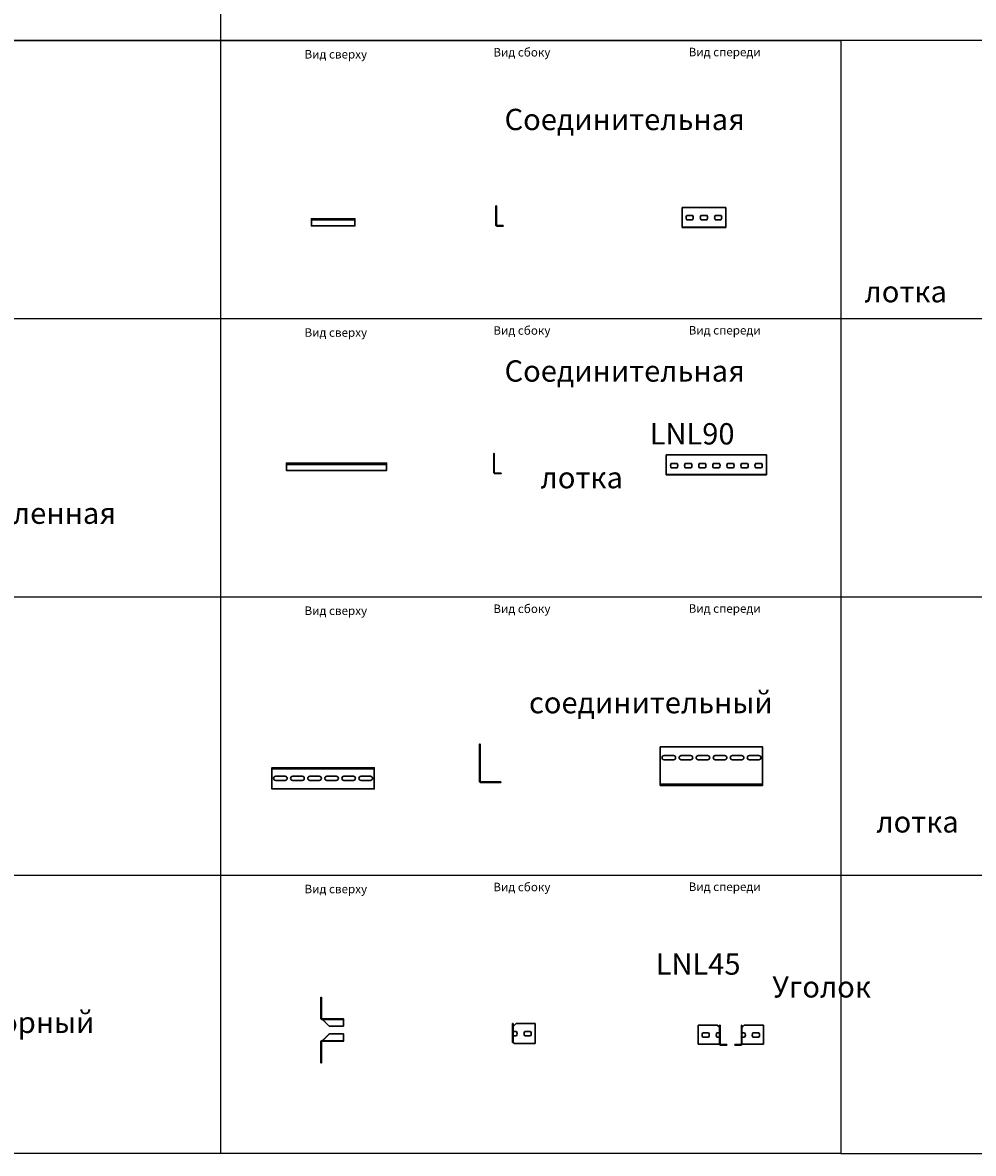
# Model space of a CAD drawing. Units: millimetres. Extents: x -57 to 348453, y -29115 to 14360.
# Drawn here: x 8317 to 10547, y -1818 to 834 of the extents above; entities that cross this region are included whole.
import ezdxf
from ezdxf.enums import TextEntityAlignment as Align

# ---------------------------------------------------------------- set-up
doc = ezdxf.new("R2010")
doc.units = ezdxf.units.MM
doc.layers.add('Лестничный лоток КМ-профиль', color=1, linetype='Continuous', lineweight=30)
doc.layers.add('Монтажная система КМ-профиль', color=10, linetype='Continuous', lineweight=50)
doc.styles.get("Standard").update_dxf_attribs({"font": 'arial.ttf'})

# ---------------------------------------------------------------- blocks, each defined once
blk = doc.blocks.new('*U1520')
at = {"layer": 'Лестничный лоток КМ-профиль'}
blk.add_lwpolyline([(17, 1.2), (2.4, 1.2, -0.414214), (1.2, 2.4), (1.2, 47), (0, 47), (0, 2.4, 0.414214), (2.4, 0), (17, 0)], format="xyb", close=True, dxfattribs=at)
at = {"layer": 'Монтажная система КМ-профиль', "color": 4, "lineweight": 15}
blk.add_lwpolyline([(1.2, 47), (1.2, 47.1), (1.5, 47.1)], dxfattribs=at)
at = {"layer": 'Монтажная система КМ-профиль', "color": 3, "flags": 1}
for tag, p in [('ЗАЩИТНОЕ_ПОКРЫТИЕ', (1.4, 47.1)), ('МАССА', (1.4, 47.2)), ('ЕД_ИЗМ', (1.4, 47.2)), ('ПРОИЗВОДИТЕЛЬ', (1.4, 47.2)), ('НАИМЕНОВАНИЕ', (1.4, 47.1))]:
    blk.add_attdef(tag, text='', height=0.02, dxfattribs=at).set_placement(p, align=Align.BOTTOM_CENTER)
at = {"layer": 'Монтажная система КМ-профиль', "color": 3}
blk.add_attdef('АРТИКУЛ', text='', height=0.02, dxfattribs=at).set_placement((1.4, 47.1), align=Align.BOTTOM_CENTER)
blk.add_attdef('КОД', text='', height=0.015, dxfattribs=at).set_placement((1.4, 47.1), align=Align.TOP_CENTER)
blk = doc.blocks.new('*U2376')
at = {"layer": 'Лестничный лоток КМ-профиль'}
blk.add_line((102, -2.4), (0, -2.4), dxfattribs=at)
blk.add_lwpolyline([(102, -2.4), (102, -17), (0, -17), (0, -2.4), (0, 0), (102, 0)], close=True, dxfattribs=at)
at = {"layer": 'Монтажная система КМ-профиль', "color": 4, "lineweight": 15}
blk.add_lwpolyline([(51, 0), (51, 0.1), (51.3, 0.1)], dxfattribs=at)
at = {"layer": 'Монтажная система КМ-профиль', "color": 3, "flags": 1}
for tag, p in [('ЗАЩИТНОЕ_ПОКРЫТИЕ', (51.2, 0.1)), ('МАССА', (51.2, 0.2)), ('ЕД_ИЗМ', (51.2, 0.2)), ('ПРОИЗВОДИТЕЛЬ', (51.2, 0.2)), ('НАИМЕНОВАНИЕ', (51.2, 0.1))]:
    blk.add_attdef(tag, text='', height=0.02, dxfattribs=at).set_placement(p, align=Align.BOTTOM_CENTER)
at = {"layer": 'Монтажная система КМ-профиль', "color": 3}
blk.add_attdef('АРТИКУЛ', text='', height=0.02, dxfattribs=at).set_placement((51.2, 0.1), align=Align.BOTTOM_CENTER)
blk.add_attdef('КОД', text='', height=0.015, dxfattribs=at).set_placement((51.2, 0.1), align=Align.TOP_CENTER)
blk = doc.blocks.new('*U1523')
at = {"layer": 'Лестничный лоток КМ-профиль'}
for p, q in [((0, -45.8), (0, -47)), ((0, -47), (102, -47)), ((102, -45.8), (102, -47))]:
    blk.add_line(p, q, dxfattribs=at)
blk.add_lwpolyline([(0, -45.8), (0, -44.6), (0, 0), (102, 0), (102, -44.6), (102, -45.8)], close=True, dxfattribs=at)
for points in [[(10.8, -18.5), (24.5, -18.5, -0.325227), (24.5, -28.5), (10.8, -28.5, -0.325227)], [(44.1, -18.5), (57.9, -18.5, -0.325227), (57.9, -28.5), (44.1, -28.5, -0.325227)], [(77.5, -18.5), (91.2, -18.5, -0.325227), (91.2, -28.5), (77.5, -28.5, -0.325227)]]:
    blk.add_lwpolyline(points, format="xyb", close=True, dxfattribs=at)
at = {"layer": 'Монтажная система КМ-профиль', "color": 4, "lineweight": 15}
blk.add_lwpolyline([(51, 0), (51, 0.1), (51.3, 0.1)], dxfattribs=at)
at = {"layer": 'Монтажная система КМ-профиль', "color": 3, "flags": 1}
for tag, p in [('ЗАЩИТНОЕ_ПОКРЫТИЕ', (51.2, 0.1)), ('МАССА', (51.2, 0.2)), ('ЕД_ИЗМ', (51.2, 0.2)), ('ПРОИЗВОДИТЕЛЬ', (51.2, 0.2)), ('НАИМЕНОВАНИЕ', (51.2, 0.1))]:
    blk.add_attdef(tag, text='', height=0.02, dxfattribs=at).set_placement(p, align=Align.BOTTOM_CENTER)
at = {"layer": 'Монтажная система КМ-профиль', "color": 3}
blk.add_attdef('АРТИКУЛ', text='', height=0.02, dxfattribs=at).set_placement((51.2, 0.1), align=Align.BOTTOM_CENTER)
blk.add_attdef('КОД', text='', height=0.015, dxfattribs=at).set_placement((51.2, 0.1), align=Align.TOP_CENTER)
blk = doc.blocks.new('*U1525')
at = {"layer": 'Лестничный лоток КМ-профиль'}
blk.add_lwpolyline([(17, 1.2), (2.4, 1.2, -0.414214), (1.2, 2.4), (1.2, 47), (0, 47), (0, 2.4, 0.414214), (2.4, 0), (17, 0)], format="xyb", close=True, dxfattribs=at)
at = {"layer": 'Монтажная система КМ-профиль', "color": 4, "lineweight": 15}
blk.add_lwpolyline([(1.2, 47), (1.2, 47.1), (1.5, 47.1)], dxfattribs=at)
at = {"layer": 'Монтажная система КМ-профиль', "color": 3, "flags": 1}
for tag, p in [('ЗАЩИТНОЕ_ПОКРЫТИЕ', (1.4, 47.1)), ('МАССА', (1.4, 47.2)), ('ЕД_ИЗМ', (1.4, 47.2)), ('ПРОИЗВОДИТЕЛЬ', (1.4, 47.2)), ('НАИМЕНОВАНИЕ', (1.4, 47.1))]:
    blk.add_attdef(tag, text='', height=0.02, dxfattribs=at).set_placement(p, align=Align.BOTTOM_CENTER)
at = {"layer": 'Монтажная система КМ-профиль', "color": 3}
blk.add_attdef('АРТИКУЛ', text='', height=0.02, dxfattribs=at).set_placement((1.4, 47.1), align=Align.BOTTOM_CENTER)
blk.add_attdef('КОД', text='', height=0.015, dxfattribs=at).set_placement((1.4, 47.1), align=Align.TOP_CENTER)
blk = doc.blocks.new('*U2378')
at = {"layer": 'Лестничный лоток КМ-профиль'}
blk.add_line((235, -3.2), (0, -3.2), dxfattribs=at)
blk.add_lwpolyline([(235, -3.2), (235, -17), (0, -17), (0, -3.2), (0, 0), (235, 0)], close=True, dxfattribs=at)
at = {"layer": 'Монтажная система КМ-профиль', "color": 4, "lineweight": 15}
blk.add_lwpolyline([(117.5, 0), (117.5, 0.1), (117.8, 0.1)], dxfattribs=at)
at = {"layer": 'Монтажная система КМ-профиль', "color": 3, "flags": 1}
for tag, p in [('ЗАЩИТНОЕ_ПОКРЫТИЕ', (117.7, 0.1)), ('МАССА', (117.7, 0.2)), ('ЕД_ИЗМ', (117.7, 0.2)), ('ПРОИЗВОДИТЕЛЬ', (117.7, 0.2)), ('НАИМЕНОВАНИЕ', (117.7, 0.1))]:
    blk.add_attdef(tag, text='', height=0.02, dxfattribs=at).set_placement(p, align=Align.BOTTOM_CENTER)
at = {"layer": 'Монтажная система КМ-профиль', "color": 3}
blk.add_attdef('АРТИКУЛ', text='', height=0.02, dxfattribs=at).set_placement((117.7, 0.1), align=Align.BOTTOM_CENTER)
blk.add_attdef('КОД', text='', height=0.015, dxfattribs=at).set_placement((117.7, 0.1), align=Align.TOP_CENTER)
blk = doc.blocks.new('*U1528')
at = {"layer": 'Лестничный лоток КМ-профиль'}
for p, q in [((0, -45.8), (0, -47)), ((0, -47), (235, -47)), ((235, -45.8), (235, -47))]:
    blk.add_line(p, q, dxfattribs=at)
blk.add_lwpolyline([(235, -45.8), (235, -43.8), (235, 0), (0, 0), (0, -43.8), (0, -45.8)], close=True, dxfattribs=at)
for points in [[(25.4, -30), (11.6, -30, -0.325227), (11.6, -20), (25.4, -20, -0.325227)], [(58.4, -30), (44.6, -30, -0.325227), (44.6, -20), (58.4, -20, -0.325227)], [(91.4, -30), (77.6, -30, -0.325227), (77.6, -20), (91.4, -20, -0.325227)], [(124.4, -30), (110.6, -30, -0.325227), (110.6, -20), (124.4, -20, -0.325227)], [(157.4, -30), (143.6, -30, -0.325227), (143.6, -20), (157.4, -20, -0.325227)], [(190.4, -30), (176.6, -30, -0.325227), (176.6, -20), (190.4, -20, -0.325227)], [(223.4, -30), (209.6, -30, -0.325227), (209.6, -20), (223.4, -20, -0.325227)]]:
    blk.add_lwpolyline(points, format="xyb", close=True, dxfattribs=at)
at = {"layer": 'Монтажная система КМ-профиль', "color": 4, "lineweight": 15}
blk.add_lwpolyline([(117.5, 0), (117.5, 0.1), (117.8, 0.1)], dxfattribs=at)
at = {"layer": 'Монтажная система КМ-профиль', "color": 3, "flags": 1}
for tag, p in [('ЗАЩИТНОЕ_ПОКРЫТИЕ', (117.7, 0.1)), ('МАССА', (117.7, 0.2)), ('ЕД_ИЗМ', (117.7, 0.2)), ('ПРОИЗВОДИТЕЛЬ', (117.7, 0.2)), ('НАИМЕНОВАНИЕ', (117.7, 0.1))]:
    blk.add_attdef(tag, text='', height=0.02, dxfattribs=at).set_placement(p, align=Align.BOTTOM_CENTER)
at = {"layer": 'Монтажная система КМ-профиль', "color": 3}
blk.add_attdef('АРТИКУЛ', text='', height=0.02, dxfattribs=at).set_placement((117.7, 0.1), align=Align.BOTTOM_CENTER)
blk.add_attdef('КОД', text='', height=0.015, dxfattribs=at).set_placement((117.7, 0.1), align=Align.TOP_CENTER)
blk = doc.blocks.new('*U1530')
at = {"layer": 'Лестничный лоток КМ-профиль'}
blk.add_lwpolyline([(50, 1.5), (3, 1.5, -0.414214), (1.5, 3), (1.5, 90), (0, 90), (0, 3, 0.414214), (3, 0), (50, 0)], format="xyb", close=True, dxfattribs=at)
at = {"layer": 'Монтажная система КМ-профиль', "color": 4, "lineweight": 15}
blk.add_lwpolyline([(1.5, 90), (1.5, 90.1), (1.8, 90.1)], dxfattribs=at)
at = {"layer": 'Монтажная система КМ-профиль', "color": 3, "flags": 1}
for tag, p in [('ЗАЩИТНОЕ_ПОКРЫТИЕ', (1.7, 90.1)), ('МАССА', (1.7, 90.2)), ('ЕД_ИЗМ', (1.7, 90.2)), ('ПРОИЗВОДИТЕЛЬ', (1.7, 90.2)), ('НАИМЕНОВАНИЕ', (1.7, 90.1))]:
    blk.add_attdef(tag, text='', height=0.02, dxfattribs=at).set_placement(p, align=Align.BOTTOM_CENTER)
at = {"layer": 'Монтажная система КМ-профиль', "color": 3}
blk.add_attdef('АРТИКУЛ', text='', height=0.02, dxfattribs=at).set_placement((1.7, 90.1), align=Align.BOTTOM_CENTER)
blk.add_attdef('КОД', text='', height=0.015, dxfattribs=at).set_placement((1.7, 90.1), align=Align.TOP_CENTER)
blk = doc.blocks.new('*U2380')
at = {"layer": 'Лестничный лоток КМ-профиль'}
blk.add_line((240, -3), (0, -3), dxfattribs=at)
blk.add_lwpolyline([(240, -3), (240, -50), (0, -50), (0, -3), (0, 0), (240, 0)], close=True, dxfattribs=at)
for points in [[(9, -20), (31, -20, -1), (31, -30), (9, -30, -1)], [(49, -20), (71, -20, -1), (71, -30), (49, -30, -1)], [(89, -20), (111, -20, -1), (111, -30), (89, -30, -1)], [(129, -20), (151, -20, -1), (151, -30), (129, -30, -1)], [(169, -20), (191, -20, -1), (191, -30), (169, -30, -1)], [(209, -20), (231, -20, -1), (231, -30), (209, -30, -1)]]:
    blk.add_lwpolyline(points, format="xyb", close=True, dxfattribs=at)
at = {"layer": 'Монтажная система КМ-профиль', "color": 4, "lineweight": 15}
blk.add_lwpolyline([(120, 0), (120, 0.1), (120.3, 0.1)], dxfattribs=at)
at = {"layer": 'Монтажная система КМ-профиль', "color": 3, "flags": 1}
for tag, p in [('ЗАЩИТНОЕ_ПОКРЫТИЕ', (120.2, 0.1)), ('МАССА', (120.2, 0.2)), ('ЕД_ИЗМ', (120.2, 0.2)), ('ПРОИЗВОДИТЕЛЬ', (120.2, 0.2)), ('НАИМЕНОВАНИЕ', (120.2, 0.1))]:
    blk.add_attdef(tag, text='', height=0.02, dxfattribs=at).set_placement(p, align=Align.BOTTOM_CENTER)
at = {"layer": 'Монтажная система КМ-профиль', "color": 3}
blk.add_attdef('АРТИКУЛ', text='', height=0.02, dxfattribs=at).set_placement((120.2, 0.1), align=Align.BOTTOM_CENTER)
blk.add_attdef('КОД', text='', height=0.015, dxfattribs=at).set_placement((120.2, 0.1), align=Align.TOP_CENTER)
blk = doc.blocks.new('*U1533')
at = {"layer": 'Лестничный лоток КМ-профиль'}
blk.add_lwpolyline([(0, -87), (240, -87), (240, 0), (0, 0), (0, -87), (0, -90), (240, -90), (240, -87)], dxfattribs=at)
for points in [[(9, -20), (31, -20, -1), (31, -30), (9, -30, -1)], [(49, -20), (71, -20, -1), (71, -30), (49, -30, -1)], [(89, -20), (111, -20, -1), (111, -30), (89, -30, -1)], [(129, -20), (151, -20, -1), (151, -30), (129, -30, -1)], [(169, -20), (191, -20, -1), (191, -30), (169, -30, -1)], [(209, -20), (231, -20, -1), (231, -30), (209, -30, -1)]]:
    blk.add_lwpolyline(points, format="xyb", close=True, dxfattribs=at)
at = {"layer": 'Монтажная система КМ-профиль', "color": 4, "lineweight": 15}
blk.add_lwpolyline([(120, 0), (120, 0.1), (120.3, 0.1)], dxfattribs=at)
at = {"layer": 'Монтажная система КМ-профиль', "color": 3, "flags": 1}
for tag, p in [('ЗАЩИТНОЕ_ПОКРЫТИЕ', (120.2, 0.1)), ('МАССА', (120.2, 0.2)), ('ЕД_ИЗМ', (120.2, 0.2)), ('ПРОИЗВОДИТЕЛЬ', (120.2, 0.2)), ('НАИМЕНОВАНИЕ', (120.2, 0.1))]:
    blk.add_attdef(tag, text='', height=0.02, dxfattribs=at).set_placement(p, align=Align.BOTTOM_CENTER)
at = {"layer": 'Монтажная система КМ-профиль', "color": 3}
blk.add_attdef('АРТИКУЛ', text='', height=0.02, dxfattribs=at).set_placement((120.2, 0.1), align=Align.BOTTOM_CENTER)
blk.add_attdef('КОД', text='', height=0.015, dxfattribs=at).set_placement((120.2, 0.1), align=Align.TOP_CENTER)
blk = doc.blocks.new('*U2005')
at = {"layer": 'Лестничный лоток КМ-профиль'}
for p, q in [((0, 0), (0, -44.6)), ((1.2, 0), (0, 0)), ((1.2, 0), (1.2, -44.6)), ((8.2, 0), (2.2, -6)), ((53.2, 0), (8.2, 0)), ((53.2, -44.6), (53.2, 0)), ((1.2, -18.5), (2.2, -18.5)), ((2.2, -18.5), (9.1, -18.5)), ((28.7, -18.5), (42.4, -18.5)), ((0, -44.6), (1.2, -44.6)), ((2.2, -28.5), (1.2, -28.5)), ((1.2, -44.6), (2.2, -44.6)), ((9.1, -28.5), (2.2, -28.5)), ((53.2, -47), (4.9, -47)), ((42.4, -28.5), (28.7, -28.5)), ((53.2, -47), (53.2, -44.6))]:
    blk.add_line(p, q, dxfattribs=at)
for centre, start, end in [((2.2, -23.5), 323.9681, 36.0319), ((35.5, -23.5), 143.9681, 216.0319), ((35.5, -23.5), 323.9681, 36.0319)]:
    blk.add_arc(centre, 8.5, start, end, dxfattribs=at)
for points, knots in [([(2.2, -6), (1.7, -5.5), (1.3, -5.1), (1.2, -4.6), (1.2, -4.6), (1.2, -4.5), (1.2, -4.4)], [0, 0, 0, 0, 1.350716, 1.350716, 1.350716, 1.570796, 1.570796, 1.570796, 1.570796]), ([(2.2, -44.6), (2.8, -45.5), (3.5, -46.3), (4.1, -46.7), (4.4, -46.9), (4.6, -47), (4.9, -47)], [0, 0, 0, 0, 1.085203, 1.085203, 1.085203, 1.570796, 1.570796, 1.570796, 1.570796])]:
    blk.add_open_spline(points, degree=3, knots=knots, dxfattribs=at)
at = {"layer": 'Монтажная система КМ-профиль', "color": 4, "lineweight": 15}
blk.add_lwpolyline([(22.5, 0), (22.5, 0.1), (22.8, 0.1)], dxfattribs=at)
at = {"layer": 'Монтажная система КМ-профиль', "color": 3, "flags": 1}
for tag, p in [('ЗАЩИТНОЕ_ПОКРЫТИЕ', (22.7, 0.1)), ('МАССА', (22.7, 0.2)), ('ЕД_ИЗМ', (22.7, 0.2)), ('ПРОИЗВОДИТЕЛЬ', (22.7, 0.2)), ('НАИМЕНОВАНИЕ', (22.7, 0.1))]:
    blk.add_attdef(tag, text='', height=0.02, dxfattribs=at).set_placement(p, align=Align.BOTTOM_CENTER)
at = {"layer": 'Монтажная система КМ-профиль', "color": 3}
blk.add_attdef('АРТИКУЛ', text='', height=0.02, dxfattribs=at).set_placement((22.7, 0.1), align=Align.BOTTOM_CENTER)
blk.add_attdef('КОД', text='', height=0.015, dxfattribs=at).set_placement((22.7, 0.1), align=Align.TOP_CENTER)
blk = doc.blocks.new('*U2004')
at = {"layer": 'Лестничный лоток КМ-профиль'}
for p, q in [((45, 0), (0, 0)), ((0, 0), (0, -44.6)), ((49.4, -4.4), (45, 0)), ((50.4, 0), (51.6, 0)), ((50.4, -44.6), (50.4, 0)), ((51.6, -44.6), (51.6, 0)), ((101.6, -44.6), (101.6, 0)), ((102.8, 0), (101.6, 0)), ((102.8, -44.6), (102.8, 0)), ((103.8, -4.4), (108.3, 0)), ((108.3, 0), (153.3, 0)), ((153.3, 0), (153.3, -44.6)), ((10.8, -18.5), (24.5, -18.5)), ((44.1, -18.5), (49.4, -18.5)), ((49.4, -18.5), (50.4, -18.5)), ((103.8, -18.5), (102.8, -18.5)), ((109.1, -18.5), (103.8, -18.5)), ((142.5, -18.5), (128.7, -18.5)), ((0, -44.6), (49.4, -44.6)), ((24.5, -28.5), (10.8, -28.5)), ((49.4, -28.5), (44.1, -28.5)), ((50.4, -28.5), (49.4, -28.5)), ((49.4, -44.6), (50.4, -44.6)), ((52.8, -45.8), (67.4, -45.8)), ((52.8, -47), (67.4, -47)), ((67.4, -45.8), (67.4, -47)), ((100.4, -45.8), (85.8, -45.8)), ((85.8, -45.8), (85.8, -47)), ((100.4, -47), (85.8, -47)), ((102.8, -28.5), (103.8, -28.5)), ((103.8, -44.6), (102.8, -44.6)), ((103.8, -28.5), (109.1, -28.5)), ((153.3, -44.6), (103.8, -44.6)), ((128.7, -28.5), (142.5, -28.5))]:
    blk.add_line(p, q, dxfattribs=at)
for centre, radius, start, end in [((17.7, -23.5), 8.5, 143.9681, 216.0319), ((17.7, -23.5), 8.5, 323.9681, 36.0319), ((51, -23.5), 8.5, 143.9681, 216.0319), ((102.3, -23.5), 8.5, 323.9681, 36.0319), ((135.6, -23.5), 8.5, 143.9681, 216.0319), ((135.6, -23.5), 8.5, 323.9681, 36.0319), ((52.8, -44.6), 2.4, 180, 270), ((52.8, -44.6), 1.2, 180, 270), ((100.4, -44.6), 2.4, 270, 0), ((100.4, -44.6), 1.2, 270, 0)]:
    blk.add_arc(centre, radius, start, end, dxfattribs=at)
for points in [[(50.4, -6), (50.4, -5.5), (50.1, -5.1), (49.6, -4.6), (49.6, -4.6), (49.5, -4.5), (49.4, -4.4)], [(102.8, -6), (102.8, -5.5), (103.2, -5.1), (103.6, -4.6), (103.7, -4.6), (103.8, -4.5), (103.8, -4.4)]]:
    blk.add_open_spline(points, degree=3, knots=[0, 0, 0, 0, 1.350716, 1.350716, 1.350716, 1.570796, 1.570796, 1.570796, 1.570796], dxfattribs=at)
for points in [[(49.4, -4.4), (49.8, -4.6), (50.1, -4.7), (50.4, -4.9)], [(103.8, -4.4), (103.5, -4.6), (103.1, -4.7), (102.8, -4.9)]]:
    blk.add_open_spline(points, degree=3, dxfattribs=at)
at = {"layer": 'Монтажная система КМ-профиль', "color": 4, "lineweight": 15}
blk.add_lwpolyline([(22.5, 0), (22.5, 0.1), (22.8, 0.1)], dxfattribs=at)
at = {"layer": 'Монтажная система КМ-профиль', "color": 3, "flags": 1}
for tag, p in [('ЗАЩИТНОЕ_ПОКРЫТИЕ', (22.7, 0.1)), ('МАССА', (22.7, 0.2)), ('ЕД_ИЗМ', (22.7, 0.2)), ('ПРОИЗВОДИТЕЛЬ', (22.7, 0.2)), ('НАИМЕНОВАНИЕ', (22.7, 0.1))]:
    blk.add_attdef(tag, text='', height=0.02, dxfattribs=at).set_placement(p, align=Align.BOTTOM_CENTER)
at = {"layer": 'Монтажная система КМ-профиль', "color": 3}
blk.add_attdef('АРТИКУЛ', text='', height=0.02, dxfattribs=at).set_placement((22.7, 0.1), align=Align.BOTTOM_CENTER)
blk.add_attdef('КОД', text='', height=0.015, dxfattribs=at).set_placement((22.7, 0.1), align=Align.TOP_CENTER)
blk = doc.blocks.new('*U2382')
blk.add_line((53.2, -101.6), (53.2, -101.6))
at = {"layer": 'Лестничный лоток КМ-профиль'}
for p, q in [((2.2, -51.6), (53.2, -51.6)), ((2.2, -101.6), (53.2, -101.6))]:
    blk.add_line(p, q, dxfattribs=at)
for points in [[(2.2, -50.4), (19.2, -50.4), (36.2, -50.4), (53.2, -50.4), (53.2, -51.2), (53.2, -52), (53.2, -52.8), (53.2, -57.7), (53.2, -62.6), (53.2, -67.4), (42, -67.4), (30.7, -67.4), (19.5, -67.4), (14.6, -62.6), (9.8, -57.7), (4.9, -52.8), (4.2, -52.3), (3.4, -51.8), (2.7, -51.7), (2.5, -51.6), (2.4, -51.6), (2.2, -51.6), (0.9, -51.6), (0, -50.7), (0, -49.4), (0, -33), (0, -16.5), (0, 0), (0.4, 0), (0.8, 0), (1.2, 0), (1.2, -16.5), (1.2, -33), (1.2, -49.4), (1.2, -50), (1.6, -50.4), (2.2, -50.4)], [(2.2, -102.8), (19.2, -102.8), (36.2, -102.8), (53.2, -102.8), (53.2, -102), (53.2, -101.2), (53.2, -100.4), (53.2, -95.6), (53.2, -90.7), (53.2, -85.8), (42, -85.8), (30.7, -85.8), (19.5, -85.8), (14.6, -90.7), (9.8, -95.6), (4.9, -100.4), (4.2, -100.9), (3.4, -101.4), (2.7, -101.6), (2.5, -101.6), (2.4, -101.6), (2.2, -101.6), (0.9, -101.6), (0, -102.5), (0, -103.8), (0, -120.3), (0, -136.8), (0, -153.3), (0.4, -153.3), (0.8, -153.3), (1.2, -153.3), (1.2, -136.8), (1.2, -120.3), (1.2, -103.8), (1.2, -103.2), (1.6, -102.8), (2.2, -102.8)]]:
    blk.add_rational_spline(points, [1, 1, 1, 1, 1, 1, 1, 1, 1, 1, 1, 1, 1, 1, 1, 1, 1, 1, 1, 1, 1, 1, 0.804737854124, 0.804737854124, 1, 1, 1, 1, 1, 1, 1, 1, 1, 1, 0.804737854124, 0.804737854124, 1], degree=3, knots=[0, 0, 0, 0, 1, 1, 1, 2, 2, 2, 3, 3, 3, 4, 4, 4, 5, 5, 5, 6.290531, 6.290531, 6.290531, 6.570796, 6.570796, 6.570796, 8.141593, 8.141593, 8.141593, 9.141593, 9.141593, 9.141593, 10.141593, 10.141593, 10.141593, 11.141593, 11.141593, 11.141593, 12.712389, 12.712389, 12.712389, 12.712389], dxfattribs=at)
at = {"layer": 'Монтажная система КМ-профиль', "color": 4, "lineweight": 15}
blk.add_lwpolyline([(27.7, -51.6), (27.8, -51.5), (28, -51.5)], dxfattribs=at)
at = {"layer": 'Монтажная система КМ-профиль', "color": 3, "flags": 1}
for tag, p in [('ПРОИЗВОДИТЕЛЬ', (27.9, -51.4)), ('НАИМЕНОВАНИЕ', (27.9, -51.4)), ('ЗАЩИТНОЕ_ПОКРЫТИЕ', (27.9, -51.4)), ('МАССА', (27.9, -51.3)), ('ЕД_ИЗМ', (27.9, -51.3))]:
    blk.add_attdef(tag, text='', height=0.02, dxfattribs=at).set_placement(p, align=Align.BOTTOM_CENTER)
at = {"layer": 'Монтажная система КМ-профиль', "color": 3}
blk.add_attdef('АРТИКУЛ', text='', height=0.02, dxfattribs=at).set_placement((27.9, -51.5), align=Align.BOTTOM_CENTER)
blk.add_attdef('КОД', text='', height=0.015, dxfattribs=at).set_placement((27.9, -51.5), align=Align.TOP_CENTER)

msp = doc.modelspace()

# ---------------------------------------------------------------- linework, layer by layer
for p, q in [((8781.2, 2096.8), (8781.2, 791.9)), ((8781.2, 791.9), (8781.2, -1818)), ((8181.2, 139.4), (12290.2, 139.4)), ((8181.2, -513), (12290.2, -513)), ((8181.2, -1165.5), (12290.2, -1165.5))]:
    msp.add_line(p, q)
for points in [[(8181.2, 2096.8), (12290.2, 2096.8), (12290.2, 791.9), (8181.2, 791.9)], [(8181.2, 791.9), (10235.7, 791.9), (10235.7, -1818), (8181.2, -1818)], [(12290.2, 791.9), (10235.7, 791.9), (10235.7, -1818), (12290.2, -1818)]]:
    msp.add_lwpolyline(points, close=True)

# ---------------------------------------------------------------- block references
for name, p, values in [('*U1520', (9426.9, 356.6), {'АРТИКУЛ': 'LSP', 'КОД': 'LO0186'}), ('*U1523', (9863.8, 400), {'АРТИКУЛ': 'LSP', 'КОД': 'LO0186'}), ('*U2376', (8994.4, 373.7), {'АРТИКУЛ': 'LSP', 'КОД': 'LO0186'}), ('*U1525', (9422.1, -224), {'АРТИКУЛ': 'LSPU', 'КОД': 'LO1010'}), ('*U1528', (9826.5, -180.1), {'АРТИКУЛ': 'LSPU', 'КОД': 'LO1010'}), ('*U2378', (8935.9, -199.3), {'АРТИКУЛ': 'LSPU', 'КОД': 'LO1010'}), ('*U1530', (9388.6, -948.2), {'АРТИКУЛ': 'LSPN', 'КОД': 'LO1081'}), ('*U1533', (9812.5, -865), {'АРТИКУЛ': 'LSPN', 'КОД': 'LO1081'}), ('*U2380', (8901.8, -913.5), {'АРТИКУЛ': 'LSPN', 'КОД': 'LO1081'}), ('*U2382', (9016.6, -1452.2), {'АРТИКУЛ': 'UG70', 'КОД': 'LO7398'}), ('*U2005', (9466, -1513.5), {'АРТИКУЛ': 'UG70', 'КОД': 'LO7398'}), ('*U2004', (9901.1, -1517.1), {'АРТИКУЛ': 'UG70', 'КОД': 'LO7398'})]:
    msp.add_blockref(name, p).add_auto_attribs(values)

# ---------------------------------------------------------------- texts
at = {"char_height": 20, "attachment_point": 1}
for s, width, heights, insert in [('Вид сверху', 159.18, [19.2], (8978.3, 769.4)), ('Вид сбоку', 159.18, [19.2], (9421, 774.1)), ('Вид спереди', 177.129, [20.3], (9879, 774.6)), ('Вид сверху', 159.18, [19.2], (8978.3, 116.9)), ('Вид сбоку', 159.18, [19.2], (9421, 121.7)), ('Вид спереди', 177.129, [20.3], (9879, 122.2)), ('Вид сбоку', 159.18, [19.2], (9421, -530.8)), ('Вид спереди', 177.129, [20.3], (9879, -530.3)), ('Вид сверху', 159.18, [19.2], (8978.3, -535.5)), ('Вид сверху', 159.18, [19.2], (8978.3, -1188)), ('Вид сбоку', 159.18, [19.2], (9421, -1183.3)), ('Вид спереди', 177.129, [20.3], (9879, -1182.7))]:
    msp.add_mtext_dynamic_manual_height_columns(s, width=width, gutter_width=12.5, heights=heights, dxfattribs=dict(at, insert=insert))
at = {"color": 140, "char_height": 50, "width": 591.2, "attachment_point": 4}
for s, insert in [('\\pi25.32354;{\\C256;Соединительная \\P\\pi149.01045;пластина \\P\\pi96.17961;лестничного \\P\\pi206.99135;лотка\\P\\pi233.66256;LSP}', (8181.2, 439.8)), ('\\pi11.51045;{\\C256;Угол лестничного \\P\\pi206.99135;лотка \\P\\pi70.15642;вертикальный \\P\\pi22.79967;внутренний 90гр.\\P\\pi196.9129;LNL90}', (-58.2, 119.4)), ('\\pi172.23691;{\\C256;Крышка \\P\\pi5.11549;лестничного верт. \\P\\pi20.70212;внутр. угла 90 гр.\\P\\pi173.61822;KLNL90}', (4074.4, 149.2)), ('\\pi25.32354;{\\C256;Соединительная \\P\\pi149.01045;пластина \\P\\pi96.17961;лестничного \\P\\pi27.01181;лотка усиленная\\P\\pi209.73691;LSPU}', (8181.2, -191.7)), ('\\pi119.95178;{\\C256;Кронштейн \\P\\pi125.45997;настенный \\P\\pi26.39789;соединительный \\P\\pi96.17961;лестничного \\P\\pi206.99135;лотка\\P\\pi209.78807;LSPN}', (8184.7, -802.7)), ('\\pi172.23691;{\\C256;Крышка \\P\\pi5.11549;лестничного верт. \\P\\pi20.70212;внутр. угла 45 гр.\\P\\pi173.34537;KLNL45}', (4072.2, -1071.9)), ('\\pi11.51045;{\\C256;Угол лестничного \\P\\pi206.99135;лотка \\P\\pi70.15642;вертикальный \\P\\pi22.79967;внутренний 45гр.\\P\\pi196.64005;LNL45}', (-30.5, -1123.9)), ('\\pi37.8747;{\\C256;Уголок опорный\\P\\pi208.78193;UG70}', (8181.2, -1510.8))]:
    msp.add_mtext(s, dxfattribs=dict(at, insert=insert))

doc.saveas('drawing.dxf')
